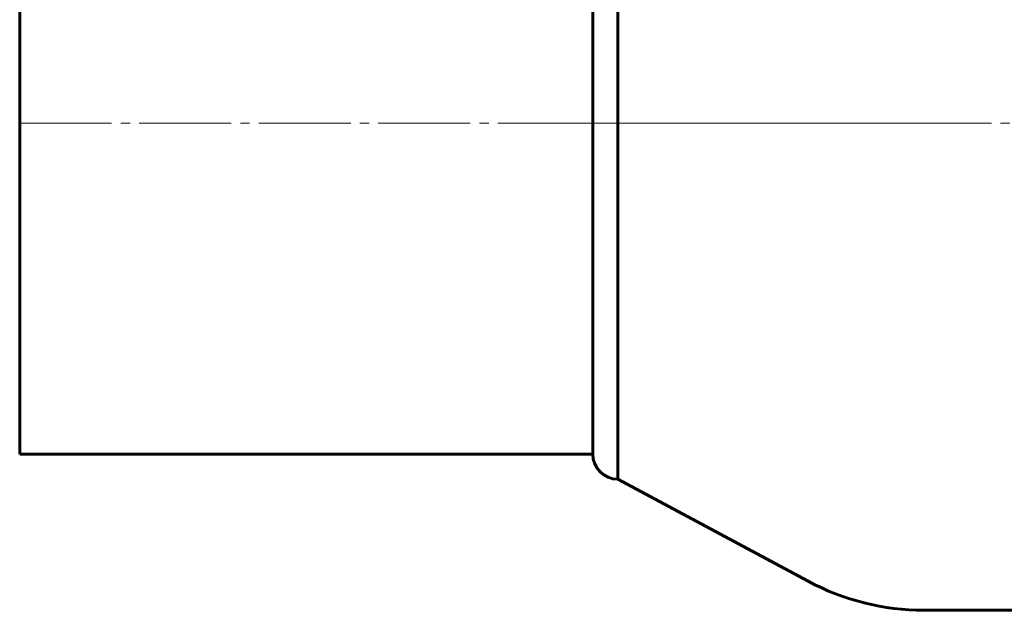
# Model space of a CAD drawing. Units: millimetres. Extents: x -490 to 571, y -736 to 58.
# Drawn here: x -238 to -78, y -429 to -333 of the extents above; entities that cross this region are included whole.
import ezdxf

# ---------------------------------------------------------------- set-up
doc = ezdxf.new("R2010")
doc.units = ezdxf.units.MM
doc.linetypes.add('K5LT_AXLED', pattern=[19.5, 15, -1.5, 1.5, -1.5])
doc.linetypes.add('K5LT_BASIC', pattern=[0])

# ---------------------------------------------------------------- blocks, each defined once
blk = doc.blocks.new('U2')
at = {"color": 30, "linetype": 'K5LT_AXLED', "lineweight": 18, "true_color": 0xff8000}
blk.add_line((56.5, -349.96), (-147.5, -349.96), dxfattribs=at)
at = {"color": 5, "linetype": 'K5LT_BASIC', "lineweight": 60, "true_color": 0x0000ff}
for p, q in [((-109.9, -424.71), (-140.91, -408.08)), ((-45.5, -429.46), (-90.99, -429.46))]:
    blk.add_line(p, q, dxfattribs=at)
blk.add_arc((-90.99, -389.46), 40, 241.8006, 270, dxfattribs=at)
blk = doc.blocks.new('U5')
at = {"color": 5, "linetype": 'K5LT_BASIC', "lineweight": 60, "true_color": 0x0000ff}
for p, q in [((-140.91, -408.08), (-140.91, -291.83)), ((-238.5, -295.96), (-193.6, -295.96)), ((-238.5, -295.96), (-238.5, -403.96)), ((-176.4, -295.96), (-145.02, -295.96)), ((-145.02, -403.96), (-145.02, -295.96)), ((-238.5, -403.96), (-145.02, -403.96))]:
    blk.add_line(p, q, dxfattribs=at)
at = {"color": 30, "linetype": 'K5LT_AXLED', "lineweight": 18, "true_color": 0xff8000}
for p, q in [((-185, -293.96), (-185, -301.46)), ((-238.5, -349.96), (-87.92, -349.96))]:
    blk.add_line(p, q, dxfattribs=at)
at = {"color": 5, "linetype": 'K5LT_BASIC', "lineweight": 60, "true_color": 0x0000ff}
for centre, start, end in [((-140.91, -295.96), 90, 180), ((-140.91, -403.96), 180, 270)]:
    blk.add_arc(centre, 4.12, start, end, dxfattribs=at)
blk.add_point((-238.5, -349.96))
blk = doc.blocks.new('U4')
blk.add_blockref('U5', (0, 0))

msp = doc.modelspace()

# ---------------------------------------------------------------- block references
for name in ['U2', 'U4']:
    msp.add_blockref(name, (0, 0))

doc.saveas('drawing.dxf')
